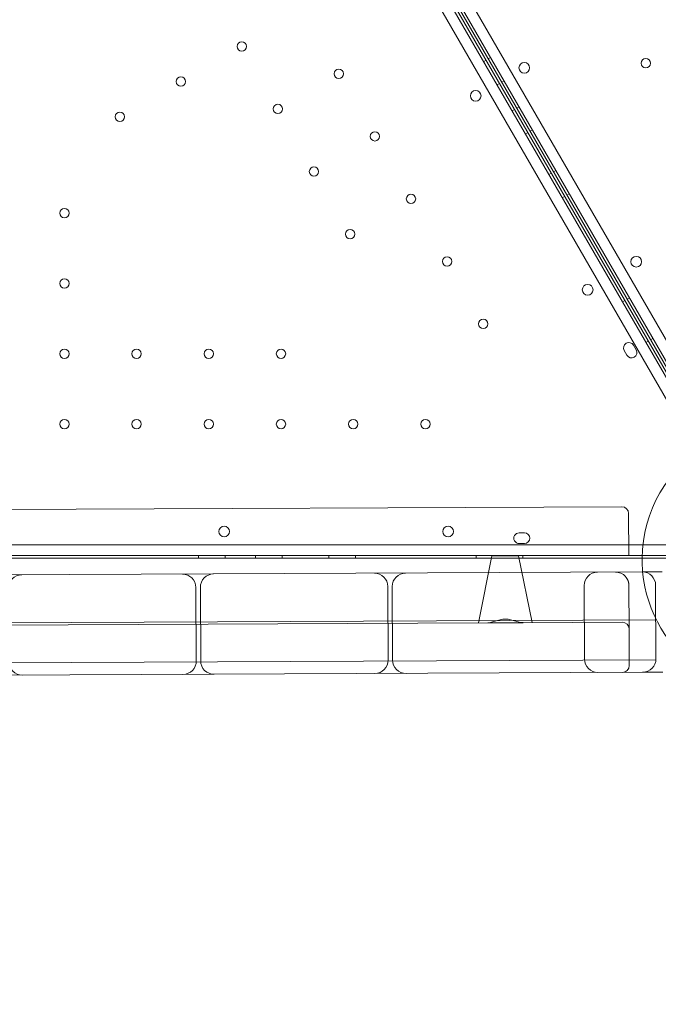
# Model space of a CAD drawing. Units: millimetres. Extents: x 219756 to 236309, y -36080 to -19503.
# Drawn here: x 231589 to 232066, y -33853 to -33116 of the extents above; entities that cross this region are included whole.
import ezdxf

# ---------------------------------------------------------------- set-up
doc = ezdxf.new("R2010")
doc.units = ezdxf.units.MM

# ---------------------------------------------------------------- blocks, each defined once
blk = doc.blocks.new('A$C2CED43D6')
at = {"color": 0, "linetype": 'Continuous', "lineweight": 0}
for p, q in [((83156.2, -32847.02), (83669.5, -33736.03)), ((83671.23, -33735.02), (83157.94, -32846.02)), ((83159.63, -32844.96), (83681.73, -33749.21)), ((83687.38, -33743), (83167.84, -32843.17)), ((83148.78, -32854.17), (83668.33, -33754)), ((83676.53, -33752.21), (83154.44, -32847.96)), ((83489.63, -33428.49), (83491.36, -33427.49)), ((83494.83, -33425.5), (83493.09, -33426.5)), ((83504.83, -33442.82), (83503.09, -33443.82)), ((83499.63, -33445.81), (83501.36, -33444.81)), ((83510.88, -33465.3), (83512.61, -33464.3)), ((83516.08, -33462.31), (83514.34, -33463.31)), ((83526.08, -33479.63), (83524.35, -33480.63)), ((83520.88, -33482.62), (83522.61, -33481.62)), ((83538.38, -33512.93), (83540.11, -33511.93)), ((83543.58, -33509.94), (83541.85, -33510.94)), ((83548.38, -33530.25), (83550.11, -33529.25)), ((83553.58, -33527.26), (83551.85, -33528.26)), ((83598.58, -33605.2), (83596.85, -33606.2)), ((83593.38, -33608.19), (83595.11, -33607.19)), ((83601.7, -33640.6), (83603.7, -33644.06)), ((83610.88, -33638.5), (83612.61, -33637.5)), ((83616.08, -33635.51), (83614.35, -33636.51)), ((83596.77, -33648.06), (83594.77, -33644.6)), ((82854.07, -33764.82), (83592.93, -33761.38)), ((83598.1, -33798.2), (83597.96, -33766.36)), ((83516.12, -33780.88), (83520.12, -33780.88)), ((83520.12, -33788.88), (83516.12, -33788.88)), ((83647.62, -33789.87), (82608.57, -33789.9)), ((82606.02, -33797.9), (83650.17, -33797.87)), ((83598.11, -33799.87), (82606.09, -33799.9)), ((83276.38, -33797.88), (83276.38, -33799.88)), ((83296.38, -33797.88), (83296.38, -33799.88)), ((83318.88, -33797.88), (83318.88, -33799.88)), ((83338.88, -33797.88), (83338.88, -33799.88)), ((83373.88, -33797.88), (83373.88, -33799.88)), ((83393.88, -33797.88), (83393.88, -33799.88)), ((83483.88, -33797.88), (83483.88, -33799.88)), ((83495.6, -33798.18), (83485.84, -33848.22)), ((83495.6, -33798.18), (83515.6, -33798.08)), ((83515.6, -33798.08), (83525.84, -33848.04)), ((83518.88, -33797.88), (83518.88, -33799.88)), ((83633.22, -33799.87), (83598.11, -33799.87)), ((82754.34, -33814.13), (83608.16, -33810.15)), ((83608.16, -33810.15), (83623.16, -33810.08)), ((83274.71, -33876.71), (83274.45, -33821.71)), ((83278, -33876.69), (83277.74, -33821.69)), ((83418.2, -33876.04), (83417.95, -33821.04)), ((83421.5, -33876.02), (83421.24, -33821.02)), ((83565, -33875.35), (83564.74, -33820.35)), ((83618.21, -33820.1), (83618.46, -33875.1)), ((83618.33, -33845.91), (82638.34, -33850.48)), ((82764.07, -33851.59), (83492.61, -33848.19)), ((83519.06, -33848.07), (83492.61, -33848.19)), ((83519.06, -33848.07), (83593.33, -33847.72)), ((83598.35, -33850.2), (83598.49, -33880.2)), ((83618.43, -33875.91), (82638.51, -33880.47)), ((83608.51, -33885.15), (82811.61, -33888.87)), ((83623.51, -33885.08), (83608.51, -33885.15))]:
    blk.add_line(p, q, dxfattribs=at)
for centre, radius in [((83308.72, -33417.16), 3.5), ((83610.84, -33429.75), 3.5), ((83381.27, -33437.62), 3.5), ((83520, -33433.15), 4), ((83263.16, -33443.46), 3.5), ((83483.67, -33454.12), 4), ((83335.72, -33463.92), 3.5), ((83217.61, -33469.76), 3.5), ((83408.27, -33484.39), 3.5), ((83362.72, -33510.69), 3.5), ((83435.27, -33531.15), 3.5), ((83176.06, -33541.74), 3.5), ((83389.72, -33557.45), 3.5), ((83462.27, -33577.92), 3.5), ((83603.72, -33578.15), 4), ((83176.06, -33594.34), 3.5), ((83567.39, -33599.12), 4), ((83489.27, -33624.68), 3.5), ((83176.06, -33646.94), 3.5), ((83230.06, -33646.94), 3.5), ((83284.06, -33646.94), 3.5), ((83338.06, -33646.93), 3.5), ((83176.06, -33699.54), 3.5), ((83230.06, -33699.54), 3.5), ((83284.06, -33699.54), 3.5), ((83338.06, -33699.53), 3.5), ((83392.06, -33699.53), 3.5), ((83446.06, -33699.53), 3.5), ((83295.59, -33779.91), 4), ((83463.02, -33779.91), 4)]:
    blk.add_circle(centre, radius, dxfattribs=at)
for centre, radius, start, end in [((83598.23, -33642.6), 4, 30.00125, 210.00125), ((83600.23, -33646.06), 4, 210.00125, 30.00125), ((83708.07, -33800.88), 100.02, 120.55967, 179.42114), ((83592.96, -33766.38), 5, 0.26718, 90.26718), ((83516.12, -33784.88), 4, 90.00125, 270.00125), ((83520.12, -33784.88), 4, 270.00125, 90.00125), ((83708.07, -33800.88), 100.02, 179.42114, 185.315), ((83407.95, -33821.08), 10, 0.26718, 90.26718), ((83431.24, -33820.98), 10, 90.26718, 180.26718), ((83574.74, -33820.31), 10, 90.26718, 180.26718), ((83588.21, -33820.24), 10, 41.6768, 90.26718), ((83608.21, -33820.15), 10, 0.26718, 90.26718), ((83708.07, -33800.88), 100.02, 185.315, 236.37535), ((83144.24, -33822.31), 10, 90.26718, 180.26718), ((83264.45, -33821.75), 10, 0.26718, 90.26718), ((83287.74, -33821.65), 10, 90.26718, 180.26718), ((83593.36, -33852.72), 5, 0.26718, 90.26718), ((83144.5, -33877.31), 10, 180.26718, 270.26718), ((83264.71, -33876.75), 10, 270.26718, 0.26718), ((83288, -33876.64), 10, 180.26718, 270.26718), ((83408.2, -33876.08), 10, 270.26718, 0.26718), ((83431.5, -33875.98), 10, 180.26718, 270.26718), ((83575, -33875.31), 10, 180.26718, 270.26718), ((83608.46, -33875.15), 10, 270.26718, 0.26718), ((83593.49, -33880.22), 5, 270.26718, 0.26718)]:
    blk.add_arc(centre, radius, start, end, dxfattribs=at)
for points, knots in [([(83595.68, -33813.59), (83595.69, -33813.62), (83595.73, -33813.66), (83595.78, -33813.72), (83595.84, -33813.78), (83595.89, -33813.84), (83595.94, -33813.91), (83596, -33813.97), (83596.05, -33814.04), (83596.1, -33814.1), (83596.15, -33814.16), (83596.2, -33814.23), (83596.24, -33814.29), (83596.29, -33814.36), (83596.34, -33814.43), (83596.39, -33814.49), (83596.43, -33814.56), (83596.48, -33814.62), (83596.52, -33814.69), (83596.57, -33814.76), (83596.61, -33814.83), (83596.72, -33814.99), (83596.87, -33815.25), (83597.04, -33815.55), (83597.14, -33815.74), (83597.18, -33815.83), (83597.22, -33815.91), (83597.26, -33815.99), (83597.3, -33816.08), (83597.33, -33816.15), (83597.36, -33816.21), (83597.38, -33816.27), (83597.41, -33816.32), (83597.43, -33816.37), (83597.45, -33816.42), (83597.46, -33816.46), (83597.48, -33816.5), (83597.49, -33816.53), (83597.5, -33816.56), (83597.51, -33816.57), (83597.51, -33816.58)], [0, 0, 0, 0, 0.028705, 0.057121, 0.085248, 0.113087, 0.140638, 0.167901, 0.194876, 0.221565, 0.247966, 0.274082, 0.299911, 0.325455, 0.350713, 0.375687, 0.400376, 0.424782, 0.448904, 0.472743, 0.4963, 0.519575, 0.640481, 0.753807, 0.788362, 0.811225, 0.827599, 0.847985, 0.87239, 0.887868, 0.902565, 0.916482, 0.929621, 0.941983, 0.953571, 0.964386, 0.974432, 0.983713, 0.992234, 1, 1, 1, 1]), ([(83597.15, -33815.78), (83596.88, -33815.23), (83596.59, -33814.77), (83596.09, -33814.08), (83595.89, -33813.83), (83595.68, -33813.59)], [0, 0, 0, 0, 3.79721, 3.79721, 6.440407, 6.440407, 6.440407, 6.440407]), ([(83597.51, -33816.58), (83597.49, -33816.53), (83597.47, -33816.47), (83597.41, -33816.33), (83597.37, -33816.24), (83597.33, -33816.16)], [0, 0, 0, 0, 0.4208785, 0.4208785, 0.8928276, 0.8928276, 0.8928276, 0.8928276]), ([(83598.21, -33820.01), (83598.21, -33819.94), (83598.2, -33819.87), (83598.2, -33819.58), (83598.19, -33819.37), (83598.16, -33819.03), (83598.15, -33818.91), (83598.13, -33818.75), (83598.12, -33818.7), (83598.09, -33818.5), (83598.07, -33818.35), (83598.01, -33818.05), (83597.98, -33817.9), (83597.92, -33817.69), (83597.9, -33817.61), (83597.88, -33817.53), (83597.87, -33817.51), (83597.86, -33817.47), (83597.85, -33817.46), (83597.85, -33817.45), (83597.85, -33817.45), (83597.85, -33817.45), (83597.85, -33817.45), (83597.86, -33817.47), (83597.87, -33817.49), (83597.88, -33817.53), (83597.89, -33817.56), (83597.89, -33817.56), (83597.89, -33817.56), (83597.89, -33817.56), (83597.88, -33817.52), (83597.85, -33817.44), (83597.84, -33817.43), (83597.84, -33817.42), (83597.84, -33817.42), (83597.83, -33817.41), (83597.83, -33817.4), (83597.82, -33817.37), (83597.81, -33817.35), (83597.8, -33817.32), (83597.8, -33817.31), (83597.8, -33817.3), (83597.8, -33817.3), (83597.8, -33817.3), (83597.8, -33817.3), (83597.8, -33817.3), (83597.8, -33817.3), (83597.79, -33817.3), (83597.79, -33817.29), (83597.79, -33817.28), (83597.79, -33817.28), (83597.79, -33817.28), (83597.79, -33817.28), (83597.79, -33817.28), (83597.79, -33817.28), (83597.79, -33817.27), (83597.79, -33817.27), (83597.79, -33817.27), (83597.79, -33817.27), (83597.79, -33817.27), (83597.79, -33817.27), (83597.79, -33817.27), (83597.79, -33817.27), (83597.79, -33817.27), (83597.79, -33817.27), (83597.79, -33817.27), (83597.79, -33817.27), (83597.79, -33817.28), (83597.79, -33817.28), (83597.79, -33817.28), (83597.79, -33817.28), (83597.79, -33817.28), (83597.79, -33817.28), (83597.79, -33817.28), (83597.79, -33817.28), (83597.8, -33817.31), (83597.76, -33817.21), (83597.73, -33817.13), (83597.71, -33817.09), (83597.69, -33817.02), (83597.68, -33817), (83597.65, -33816.92), (83597.62, -33816.85), (83597.56, -33816.7), (83597.54, -33816.64), (83597.51, -33816.58)], [0, 0, 0, 0, 0.220099, 0.220099, 0.880515, 0.880515, 1.242213, 1.242213, 1.390499, 1.390499, 1.839253, 1.839253, 2.335745, 2.335745, 2.683536, 2.683536, 2.794453, 2.794453, 2.978231, 2.978231, 3.019479, 3.019479, 3.141783, 3.141783, 3.353533, 3.353533, 3.671239, 3.671239, 3.704035, 3.704035, 3.944937, 3.944937, 3.975835, 3.975835, 3.989629, 3.989629, 4.062165, 4.062165, 4.186604, 4.186604, 4.233226, 4.233226, 4.233294, 4.233294, 4.23333, 4.23333, 4.23334, 4.23334, 4.251464, 4.251464, 4.260526, 4.260526, 4.265057, 4.265057, 4.267323, 4.267323, 4.268456, 4.268456, 4.269023, 4.269023, 4.269605, 4.269605, 4.269754, 4.269754, 4.269864, 4.269864, 4.272233, 4.272233, 4.276767, 4.276767, 4.277899, 4.277899, 4.278182, 4.278182, 4.278218, 4.278218, 4.423903, 4.423903, 4.692031, 4.692031, 4.794177, 4.794177, 5.100856, 5.100856, 5.51809, 5.51809, 5.51809, 5.51809]), ([(83492.61, -33848.19), (83492.77, -33848.19), (83492.93, -33848.18), (83493.59, -33848.14), (83494.11, -33848.05), (83495.74, -33847.72), (83496.89, -33847.38), (83498.71, -33846.83), (83499.33, -33846.63), (83500.59, -33846.26), (83501.23, -33846.09), (83502.52, -33845.78), (83503.17, -33845.64), (83504.49, -33845.46), (83505.16, -33845.4), (83506.49, -33845.4), (83507.15, -33845.44), (83508.47, -33845.62), (83509.13, -33845.74), (83510.43, -33846.04), (83511.07, -33846.22), (83512.33, -33846.57), (83512.95, -33846.76), (83514.77, -33847.29), (83515.93, -33847.63), (83517.56, -33847.94), (83518.08, -33848.02), (83518.74, -33848.06), (83518.9, -33848.07), (83519.06, -33848.07)], [29.110763, 29.110763, 29.110763, 29.110763, 29.769075, 29.769075, 31.767256, 31.767256, 35.763619, 35.763619, 37.7618, 37.7618, 39.759981, 39.759981, 41.758163, 41.758163, 43.756344, 43.756344, 45.754525, 45.754525, 47.752707, 47.752707, 49.750888, 49.750888, 51.749069, 51.749069, 55.745432, 55.745432, 57.743613, 57.743613, 58.401925, 58.401925, 58.401925, 58.401925])]:
    blk.add_open_spline(points, degree=3, knots=knots, dxfattribs=at)
for points in [[(83597.51, -33816.58), (83597.51, -33816.58), (83597.51, -33816.58), (83597.51, -33816.58)], [(83598.21, -33820.01), (83598.25, -33830.08), (83598.3, -33840.14), (83598.35, -33850.2)], [(83598.21, -33820.01), (83598.21, -33820.01), (83598.21, -33820.01), (83598.21, -33820.01)]]:
    blk.add_open_spline(points, degree=3, dxfattribs=at)

msp = doc.modelspace()

# ---------------------------------------------------------------- linework, layer by layer
msp.add_open_spline([(220564.236, -34222.527), (220145.611, -33458.977, -4.728), (221067.143, -32135.583, -1664.016), (223136.672, -29517.023, -2194.429), (224233.442, -30780.41, 518.005), (223492.15, -28343.378, -142.383), (226416.906, -26323.683, 76.427), (222327.735, -29016.142, -13.097), (220405.384, -27596.973, 3.15), (219475.449, -25778.699, -0.684), (220483.927, -23484.191, 0.381), (221416.767, -21479.429, -0.058), (223077.196, -19673.707, 0.014), (225213.952, -19479.124, -0.003), (226252.293, -20743.731, 0), (227468.299, -21522.621, 0), (228912.988, -20970.034, 0), (229934.068, -19635.168, -0.002), (232053.044, -19443.94, 0.007), (232973.94, -20805.867, -0.017), (234957.397, -21419.489, 0.07), (234997.542, -24023.947, -0.816), (236520.466, -25962.262, 1.706), (235931.695, -27998.954, -5.423), (234422.083, -29368.083, 22.775), (232257.806, -28065.531, -55.931), (232911.072, -31410.202, 390.848), (235647.502, -31810.352, -2826.243), (236295.518, -33454.073, 1559.202), (234938.332, -35803.808, 1374.519), (232723.224, -36325.16, -649.721), (230265.674, -33964.14, 92.961), (228032.121, -35687.73, -16.978), (225939.023, -33689.955, 9.379), (223936.664, -36389.75, -2.698), (221203.913, -35727.888, 1.233), (220764.933, -34582.59, -1.067), (220568.045, -34229.474, 0.043), (220564.236, -34222.527)], degree=3, knots=[0, 0, 0, 0, 2622.5106009, 5518.4183031, 6970.156138, 8737.4184729, 10452.6413606, 13663.8468983, 15417.1351819, 17485.8333106, 19135.8506441, 22580.195177, 24223.6140624, 26300.5310972, 27982.1182989, 28945.5469536, 30413.2298655, 32020.1507085, 33993.7504241, 35589.2974241, 36605.0048399, 39824.4491155, 41956.7716344, 43606.9545286, 45747.3919408, 47061.3694255, 48822.5180264, 51909.1427891, 55349.407068, 56624.6783733, 59216.2549486, 62656.8763083, 64418.0249092, 66139.3943547, 69429.1082922, 71752.9278084, 72939.9421719, 72963.8053687, 72963.8053687, 72963.8053687, 72963.8053687])

# ---------------------------------------------------------------- block references
msp.add_blockref('A$C2CED43D6', (148445.857, 280.679))

doc.saveas('drawing.dxf')
